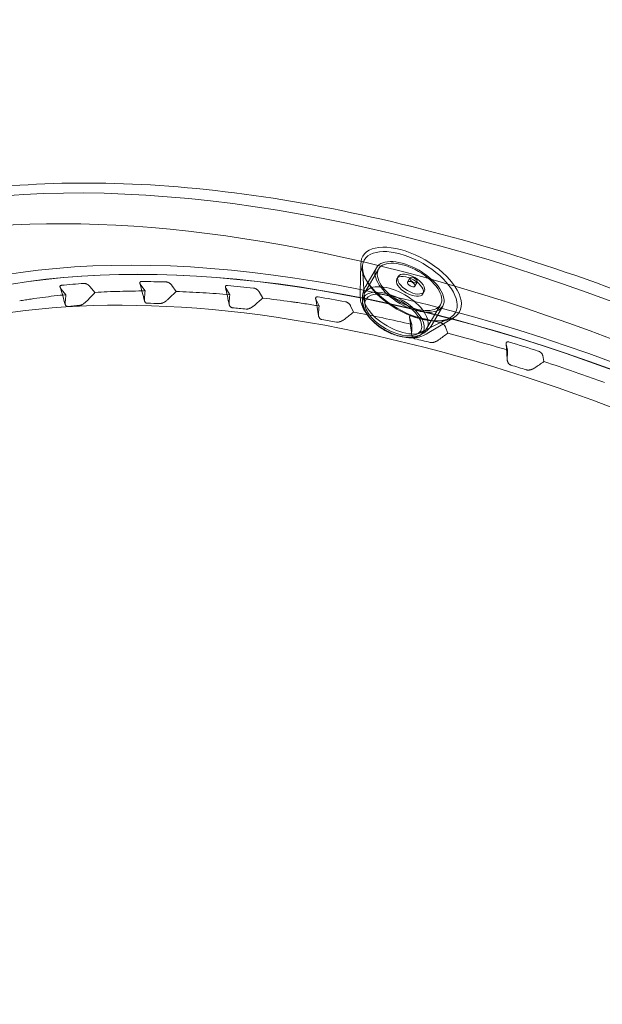
# Model space of a CAD drawing. Units: millimetres. Extents: x 30321 to 41802, y 31195 to 42652.
# Drawn here: x 35164 to 35377, y 37979 to 38338 of the extents above; entities that cross this region are included whole.
import ezdxf

# ---------------------------------------------------------------- set-up
doc = ezdxf.new("R2010")
doc.units = ezdxf.units.MM

# ---------------------------------------------------------------- blocks, each defined once
blk = doc.blocks.new('A$C3EB324DC')
at = {"color": 0, "linetype": 'Continuous', "lineweight": 0}
for p, q in [((-15282.27, 5554.42), (-15282.06, 5565.13)), ((-15280.58, 5550.28), (-15281.46, 5563.31)), ((-15275.6, 5563.17), (-15280.56, 5554.58)), ((-15280.3, 5556.9), (-15276.41, 5563.64)), ((-15268.47, 5560.41), (-15268.93, 5559.6)), ((-15265, 5558.41), (-15264.14, 5559.91)), ((-15380.9, 5556.72), (-15379.13, 5554.62)), ((-15360.82, 5555.15), (-15362.39, 5557.32)), ((-15351.03, 5557.16), (-15349.43, 5554.95)), ((-15329.92, 5553.78), (-15331.27, 5556.02)), ((-15262.4, 5556.91), (-15261.54, 5558.41)), ((-15389.7, 5553.78), (-15391.44, 5555.85)), ((-15319.21, 5554.83), (-15317.84, 5552.55)), ((-15282.29, 5553.3), (-15282.27, 5554.42)), ((-15258.94, 5554.91), (-15259.4, 5554.1)), ((-15297.33, 5549.68), (-15298.43, 5551.96)), ((-15285.8, 5549.75), (-15284.7, 5547.45)), ((-15252.98, 5550.1), (-15257.94, 5541.51)), ((-15256.06, 5542.9), (-15252.17, 5549.64)), ((-15263.42, 5542.92), (-15264.21, 5545.19)), ((-15257.22, 5539.96), (-15248.05, 5545.49)), ((-15261.65, 5539.35), (-15249.93, 5545.11)), ((-15251.17, 5541.98), (-15250.36, 5539.69)), ((-15258.18, 5539.38), (-15257.22, 5539.96)), ((-15228.54, 5533.55), (-15229, 5535.78)), ((-15215.69, 5531.61), (-15215.22, 5529.36))]:
    blk.add_line(p, q, dxfattribs=at)
for centre, major_axis, start_param, end_param in [((-15174.39, 5306.53), (-372.39, 215), 3.309951, 6.283185), ((-15180.89, 5295.28), (-372.39, 215), 2.549478, 6.283185), ((-15180.89, 5295.28), (-333.42, 192.5), 3.141593, 6.587803), ((-15270.2, 5546.41), (-10.89, 6.29), 3.141593, 7.312068), ((-15270.2, 5546.41), (-10.89, 6.29), 1.028883, 2.11271), ((-15270.2, 5546.41), (-10.89, 6.29), 2.11271, 3.141593), ((-15174.39, 5306.53), (-372.39, 215), 0, 3.309951), ((-15180.89, 5295.28), (-333.42, 192.5), 0.304618, 2.838836), ((-15180.89, 5295.28), (-372.39, 215), 0.592842, 2.549478)]:
    blk.add_ellipse(centre, major_axis=major_axis, ratio=0.5, start_param=start_param, end_param=end_param, dxfattribs=at)
for centre, major_axis in [((-15174.34, 5306.61), (-337.75, 195)), ((-15174.39, 5306.53), (-333.42, 192.5)), ((-15174.34, 5306.61), (-333.42, 192.5)), ((-15263.7, 5557.66), (-17.64, 10.19)), ((-15264.17, 5556.85), (-16.63, 9.6)), ((-15264.29, 5556.64), (-12.12, 7)), ((-15264.29, 5556.64), (-11.31, 6.53)), ((-15264.17, 5556.85), (-4.76, 2.75)), ((-15263.7, 5557.66), (-4.76, 2.75)), ((-15262.84, 5559.16), (-1.3, 0.75)), ((-15269.25, 5548.05), (-11.31, 6.53)), ((-15263.7, 5557.66), (1.3, -0.75)), ((-15270.2, 5546.41), (-9.98, 5.76))]:
    blk.add_ellipse(centre, major_axis=major_axis, ratio=0.5, dxfattribs=at)
for points, knots in [([(-15543.5, 5526.85), (-15532.02, 5545.49), (-15514.85, 5560.75), (-15469.94, 5583.68), (-15441.7, 5590.96), (-15377.52, 5596.1), (-15341.57, 5593.95), (-15265.38, 5580.5), (-15225.15, 5569.2), (-15144.28, 5538.56), (-15103.65, 5519.23), (-15064.71, 5496.76), (-15064.62, 5496.71), (-15064.53, 5496.66)], [3.436901, 3.436901, 3.436901, 3.436901, 3.736089, 3.736089, 4.050248, 4.050248, 4.364408, 4.364408, 4.678567, 4.678567, 4.992726, 4.992726, 4.993424, 4.993424, 4.993424, 4.993424]), ([(-15391.44, 5555.85), (-15391.51, 5555.93), (-15391.57, 5556.01), (-15391.67, 5556.16), (-15391.72, 5556.23), (-15391.78, 5556.35), (-15391.8, 5556.38), (-15391.83, 5556.46), (-15391.85, 5556.5), (-15391.88, 5556.6), (-15391.9, 5556.67), (-15391.91, 5556.77), (-15391.9, 5556.8), (-15391.9, 5556.86), (-15391.89, 5556.89), (-15391.87, 5556.95), (-15391.86, 5556.97), (-15391.83, 5557.02), (-15391.81, 5557.05), (-15391.74, 5557.11), (-15391.69, 5557.14), (-15391.56, 5557.19), (-15391.49, 5557.21), (-15391.4, 5557.21)], [0, 0, 0, 0, 0.125, 0.125, 0.25, 0.25, 0.3125, 0.3125, 0.375, 0.375, 0.5, 0.5, 0.5625, 0.5625, 0.625, 0.625, 0.6875, 0.6875, 0.75, 0.75, 0.875, 0.875, 1, 1, 1, 1]), ([(-15383.08, 5557.9), (-15383, 5557.91), (-15382.91, 5557.9), (-15382.79, 5557.89), (-15382.77, 5557.89), (-15382.72, 5557.88), (-15382.7, 5557.87), (-15382.62, 5557.86), (-15382.52, 5557.83), (-15382.42, 5557.8), (-15382.34, 5557.77), (-15382.31, 5557.76), (-15382.26, 5557.74), (-15382.23, 5557.73), (-15382.1, 5557.67), (-15382, 5557.62), (-15381.85, 5557.53), (-15381.8, 5557.5), (-15381.7, 5557.44), (-15381.66, 5557.41), (-15381.52, 5557.31), (-15381.43, 5557.24), (-15381.3, 5557.13), (-15381.26, 5557.1), (-15381.18, 5557.02), (-15381.15, 5556.99), (-15381.04, 5556.87), (-15380.97, 5556.8), (-15380.9, 5556.72)], [0, 0, 0, 0, 0.125, 0.125, 0.15625, 0.15625, 0.1875, 0.1875, 0.25, 0.3125, 0.3125, 0.34375, 0.34375, 0.375, 0.375, 0.5, 0.5, 0.5625, 0.5625, 0.625, 0.625, 0.75, 0.75, 0.8125, 0.8125, 0.875, 0.875, 1, 1, 1, 1]), ([(-15362.39, 5557.32), (-15362.45, 5557.4), (-15362.5, 5557.47), (-15362.58, 5557.62), (-15362.62, 5557.7), (-15362.67, 5557.81), (-15362.68, 5557.84), (-15362.7, 5557.92), (-15362.71, 5557.95), (-15362.73, 5558.05), (-15362.74, 5558.12), (-15362.73, 5558.21), (-15362.72, 5558.24), (-15362.7, 5558.3), (-15362.69, 5558.32), (-15362.66, 5558.37), (-15362.64, 5558.4), (-15362.6, 5558.44), (-15362.58, 5558.46), (-15362.5, 5558.51), (-15362.44, 5558.54), (-15362.29, 5558.57), (-15362.21, 5558.58), (-15362.12, 5558.58)], [0, 0, 0, 0, 0.125, 0.125, 0.25, 0.25, 0.3125, 0.3125, 0.375, 0.375, 0.5, 0.5, 0.5625, 0.5625, 0.625, 0.625, 0.6875, 0.6875, 0.75, 0.75, 0.875, 0.875, 1, 1, 1, 1]), ([(-15353.15, 5558.45), (-15353.06, 5558.45), (-15352.96, 5558.44), (-15352.84, 5558.41), (-15352.81, 5558.41), (-15352.76, 5558.4), (-15352.74, 5558.39), (-15352.66, 5558.37), (-15352.56, 5558.34), (-15352.45, 5558.3), (-15352.38, 5558.26), (-15352.35, 5558.25), (-15352.3, 5558.23), (-15352.27, 5558.22), (-15352.14, 5558.15), (-15352.04, 5558.09), (-15351.9, 5558), (-15351.85, 5557.97), (-15351.76, 5557.9), (-15351.71, 5557.87), (-15351.58, 5557.76), (-15351.5, 5557.69), (-15351.38, 5557.58), (-15351.35, 5557.54), (-15351.28, 5557.46), (-15351.24, 5557.43), (-15351.14, 5557.31), (-15351.08, 5557.24), (-15351.03, 5557.16)], [0, 0, 0, 0, 0.125, 0.125, 0.15625, 0.15625, 0.1875, 0.1875, 0.25, 0.3125, 0.3125, 0.34375, 0.34375, 0.375, 0.375, 0.5, 0.5, 0.5625, 0.5625, 0.625, 0.625, 0.75, 0.75, 0.8125, 0.8125, 0.875, 0.875, 1, 1, 1, 1]), ([(-15331.27, 5556.02), (-15331.32, 5556.1), (-15331.36, 5556.17), (-15331.43, 5556.32), (-15331.45, 5556.39), (-15331.48, 5556.5), (-15331.49, 5556.53), (-15331.5, 5556.6), (-15331.51, 5556.63), (-15331.51, 5556.73), (-15331.5, 5556.79), (-15331.48, 5556.88), (-15331.46, 5556.9), (-15331.44, 5556.95), (-15331.42, 5556.98), (-15331.38, 5557.02), (-15331.36, 5557.04), (-15331.3, 5557.08), (-15331.28, 5557.09), (-15331.18, 5557.13), (-15331.11, 5557.15), (-15330.95, 5557.17), (-15330.86, 5557.17), (-15330.77, 5557.16)], [0, 0, 0, 0, 0.125, 0.125, 0.25, 0.25, 0.3125, 0.3125, 0.375, 0.375, 0.5, 0.5, 0.5625, 0.5625, 0.625, 0.625, 0.6875, 0.6875, 0.75, 0.75, 0.875, 0.875, 1, 1, 1, 1]), ([(-15321.24, 5556.22), (-15321.15, 5556.21), (-15321.05, 5556.19), (-15320.92, 5556.16), (-15320.89, 5556.15), (-15320.84, 5556.13), (-15320.82, 5556.13), (-15320.74, 5556.1), (-15320.63, 5556.06), (-15320.53, 5556.01), (-15320.45, 5555.98), (-15320.43, 5555.96), (-15320.38, 5555.94), (-15320.35, 5555.92), (-15320.22, 5555.85), (-15320.13, 5555.79), (-15319.99, 5555.69), (-15319.94, 5555.65), (-15319.86, 5555.58), (-15319.82, 5555.54), (-15319.7, 5555.44), (-15319.62, 5555.36), (-15319.52, 5555.25), (-15319.49, 5555.21), (-15319.42, 5555.13), (-15319.39, 5555.09), (-15319.31, 5554.98), (-15319.26, 5554.9), (-15319.21, 5554.83)], [0, 0, 0, 0, 0.125, 0.125, 0.15625, 0.15625, 0.1875, 0.1875, 0.25, 0.3125, 0.3125, 0.34375, 0.34375, 0.375, 0.375, 0.5, 0.5, 0.5625, 0.5625, 0.625, 0.625, 0.75, 0.75, 0.8125, 0.8125, 0.875, 0.875, 1, 1, 1, 1]), ([(-15280.85, 5548.92), (-15280.89, 5549.04), (-15280.93, 5549.15), (-15281.37, 5550.47), (-15281.61, 5551.88), (-15281.31, 5554.49), (-15281, 5555.58), (-15280.43, 5556.68), (-15280.37, 5556.79), (-15280.3, 5556.9)], [2.8822488, 2.8822488, 2.8822488, 2.8822488, 2.9110771, 2.9110771, 3.2086136, 3.2086136, 3.401308, 3.401308, 3.4226276, 3.4226276, 3.4226276, 3.4226276]), ([(-15389.7, 5553.78), (-15392.58, 5553.5), (-15395.43, 5553.17), (-15399.66, 5552.61), (-15401.06, 5552.41), (-15403.15, 5552.1), (-15403.85, 5551.99), (-15405.23, 5551.77), (-15405.92, 5551.66), (-15406.6, 5551.54)], [0, 0, 0, 0, 0.5, 0.5, 0.75, 0.75, 0.875, 0.875, 1, 1, 1, 1]), ([(-15360.82, 5555.15), (-15363.94, 5555.15), (-15367.02, 5555.1), (-15373.12, 5554.93), (-15376.14, 5554.79), (-15379.13, 5554.62)], [0, 0, 0, 0, 0.5, 0.5, 1, 1, 1, 1]), ([(-15329.92, 5553.78), (-15333.24, 5554.06), (-15336.52, 5554.3), (-15343.03, 5554.69), (-15346.25, 5554.85), (-15349.43, 5554.95)], [0, 0, 0, 0, 0.5, 0.5, 1, 1, 1, 1]), ([(-15297.33, 5549.68), (-15299.06, 5549.97), (-15301.65, 5550.37), (-15304.23, 5550.76), (-15305.52, 5550.95), (-15305.95, 5551.01), (-15306.81, 5551.13), (-15307.24, 5551.19), (-15311.09, 5551.73), (-15314.48, 5552.16), (-15317.84, 5552.55)], [0, 0, 0, 0, 0.25, 0.375, 0.375, 0.4375, 0.4375, 0.5, 0.5, 1, 1, 1, 1]), ([(-15298.43, 5551.96), (-15298.46, 5552.04), (-15298.49, 5552.11), (-15298.54, 5552.26), (-15298.56, 5552.32), (-15298.57, 5552.43), (-15298.57, 5552.46), (-15298.57, 5552.52), (-15298.57, 5552.55), (-15298.56, 5552.65), (-15298.54, 5552.7), (-15298.5, 5552.78), (-15298.48, 5552.8), (-15298.44, 5552.85), (-15298.42, 5552.87), (-15298.37, 5552.9), (-15298.34, 5552.92), (-15298.28, 5552.95), (-15298.25, 5552.96), (-15298.14, 5552.99), (-15298.06, 5553), (-15297.89, 5553), (-15297.8, 5552.99), (-15297.7, 5552.97)], [0, 0, 0, 0, 0.125, 0.125, 0.25, 0.25, 0.3125, 0.3125, 0.375, 0.375, 0.5, 0.5, 0.5625, 0.5625, 0.625, 0.625, 0.6875, 0.6875, 0.75, 0.75, 0.875, 0.875, 1, 1, 1, 1]), ([(-15282.29, 5553.3), (-15282.3, 5552.49), (-15282.2, 5551.73), (-15281.85, 5550.29), (-15281.6, 5549.61), (-15281, 5548.34), (-15280.65, 5547.73), (-15279.87, 5546.58), (-15279.44, 5546.03), (-15278.82, 5545.32), (-15278.65, 5545.14), (-15278.48, 5544.96)], [3.1299908, 3.1299908, 3.1299908, 3.1299908, 3.30652, 3.30652, 3.4830492, 3.4830492, 3.6595784, 3.6595784, 3.8361076, 3.8361076, 3.8978747, 3.8978747, 3.8978747, 3.8978747]), ([(-15390, 5551.08), (-15390.03, 5550.87), (-15390.03, 5550.68), (-15390, 5550.42), (-15389.99, 5550.33), (-15389.96, 5550.21), (-15389.94, 5550.17), (-15389.92, 5550.09), (-15389.9, 5550.05), (-15389.85, 5549.94), (-15389.81, 5549.87), (-15389.74, 5549.78), (-15389.71, 5549.75), (-15389.66, 5549.7), (-15389.62, 5549.67), (-15389.53, 5549.6), (-15389.45, 5549.57), (-15389.33, 5549.53), (-15389.28, 5549.53), (-15389.21, 5549.52), (-15389.18, 5549.52), (-15389.13, 5549.52), (-15389.11, 5549.52), (-15389.08, 5549.52)], [0, 0, 0, 0, 0.25, 0.25, 0.375, 0.375, 0.4375, 0.4375, 0.5, 0.5, 0.625, 0.625, 0.6875, 0.6875, 0.75, 0.75, 0.875, 0.875, 0.9375, 0.9375, 0.96875, 0.96875, 1, 1, 1, 1]), ([(-15384.65, 5549.88), (-15384.54, 5549.89), (-15384.43, 5549.91), (-15384.25, 5549.97), (-15384.19, 5549.99), (-15384.07, 5550.04), (-15384, 5550.07), (-15383.82, 5550.16), (-15383.7, 5550.23), (-15383.51, 5550.34), (-15383.45, 5550.38), (-15383.33, 5550.46), (-15383.27, 5550.5), (-15383.09, 5550.63), (-15382.97, 5550.72), (-15382.74, 5550.9), (-15382.63, 5551), (-15382.41, 5551.19), (-15382.3, 5551.3), (-15382.08, 5551.5), (-15381.98, 5551.61), (-15381.88, 5551.72)], [0, 0, 0, 0, 0.125, 0.125, 0.1875, 0.1875, 0.25, 0.25, 0.375, 0.375, 0.4375, 0.4375, 0.5, 0.5, 0.625, 0.625, 0.75, 0.75, 0.875, 0.875, 1, 1, 1, 1]), ([(-15361.08, 5552.31), (-15361.1, 5552.11), (-15361.1, 5551.91), (-15361.06, 5551.64), (-15361.04, 5551.55), (-15361, 5551.42), (-15360.99, 5551.38), (-15360.96, 5551.3), (-15360.94, 5551.26), (-15360.88, 5551.14), (-15360.84, 5551.07), (-15360.76, 5550.97), (-15360.73, 5550.94), (-15360.66, 5550.88), (-15360.63, 5550.85), (-15360.52, 5550.77), (-15360.44, 5550.73), (-15360.3, 5550.68), (-15360.26, 5550.67), (-15360.15, 5550.65), (-15360.1, 5550.65), (-15360.04, 5550.65)], [0, 0, 0, 0, 0.25, 0.25, 0.375, 0.375, 0.4375, 0.4375, 0.5, 0.5, 0.625, 0.625, 0.6875, 0.6875, 0.75, 0.75, 0.875, 0.875, 0.9375, 0.9375, 1, 1, 1, 1]), ([(-15355.27, 5550.58), (-15355.16, 5550.57), (-15355.04, 5550.59), (-15354.85, 5550.63), (-15354.79, 5550.64), (-15354.66, 5550.68), (-15354.59, 5550.7), (-15354.4, 5550.78), (-15354.27, 5550.83), (-15354.02, 5550.96), (-15353.89, 5551.03), (-15353.64, 5551.18), (-15353.51, 5551.25), (-15353.27, 5551.42), (-15353.16, 5551.5), (-15352.92, 5551.68), (-15352.81, 5551.78), (-15352.59, 5551.97), (-15352.48, 5552.06), (-15352.37, 5552.17)], [0, 0, 0, 0, 0.125, 0.125, 0.1875, 0.1875, 0.25, 0.25, 0.375, 0.375, 0.5, 0.5, 0.625, 0.625, 0.75, 0.75, 0.875, 0.875, 1, 1, 1, 1]), ([(-15330.14, 5550.82), (-15330.15, 5550.61), (-15330.15, 5550.41), (-15330.1, 5550.13), (-15330.08, 5550.04), (-15330.03, 5549.9), (-15330.02, 5549.86), (-15329.98, 5549.77), (-15329.96, 5549.73), (-15329.89, 5549.61), (-15329.84, 5549.53), (-15329.75, 5549.42), (-15329.72, 5549.39), (-15329.66, 5549.32), (-15329.62, 5549.29), (-15329.5, 5549.2), (-15329.42, 5549.15), (-15329.27, 5549.09), (-15329.22, 5549.08), (-15329.11, 5549.05), (-15329.05, 5549.04), (-15328.99, 5549.04)], [0, 0, 0, 0, 0.25, 0.25, 0.375, 0.375, 0.4375, 0.4375, 0.5, 0.5, 0.625, 0.625, 0.6875, 0.6875, 0.75, 0.75, 0.875, 0.875, 0.9375, 0.9375, 1, 1, 1, 1]), ([(-15323.94, 5548.53), (-15323.82, 5548.52), (-15323.69, 5548.52), (-15323.5, 5548.55), (-15323.43, 5548.56), (-15323.3, 5548.58), (-15323.23, 5548.6), (-15323.03, 5548.65), (-15322.9, 5548.7), (-15322.7, 5548.78), (-15322.63, 5548.81), (-15322.5, 5548.86), (-15322.44, 5548.89), (-15322.24, 5548.99), (-15322.12, 5549.06), (-15321.87, 5549.2), (-15321.74, 5549.28), (-15321.57, 5549.4), (-15321.51, 5549.44), (-15321.39, 5549.53), (-15321.33, 5549.57), (-15321.16, 5549.7), (-15321.05, 5549.79), (-15320.94, 5549.89)], [0, 0, 0, 0, 0.125, 0.125, 0.1875, 0.1875, 0.25, 0.25, 0.375, 0.375, 0.4375, 0.4375, 0.5, 0.5, 0.625, 0.625, 0.75, 0.75, 0.8125, 0.8125, 0.875, 0.875, 1, 1, 1, 1]), ([(-15287.72, 5551.23), (-15287.62, 5551.21), (-15287.52, 5551.18), (-15287.39, 5551.14), (-15287.36, 5551.13), (-15287.31, 5551.11), (-15287.29, 5551.1), (-15287.21, 5551.07), (-15287.1, 5551.02), (-15287, 5550.97), (-15286.93, 5550.93), (-15286.9, 5550.91), (-15286.85, 5550.88), (-15286.83, 5550.87), (-15286.7, 5550.79), (-15286.61, 5550.72), (-15286.48, 5550.62), (-15286.44, 5550.58), (-15286.36, 5550.51), (-15286.32, 5550.47), (-15286.21, 5550.36), (-15286.15, 5550.28), (-15286.06, 5550.17), (-15286.03, 5550.13), (-15285.97, 5550.05), (-15285.95, 5550.02), (-15285.88, 5549.9), (-15285.84, 5549.83), (-15285.8, 5549.75)], [0, 0, 0, 0, 0.125, 0.125, 0.15625, 0.15625, 0.1875, 0.1875, 0.25, 0.3125, 0.3125, 0.34375, 0.34375, 0.375, 0.375, 0.5, 0.5, 0.5625, 0.5625, 0.625, 0.625, 0.75, 0.75, 0.8125, 0.8125, 0.875, 0.875, 1, 1, 1, 1]), ([(-15262.69, 5538.44), (-15262.88, 5538.41), (-15263.06, 5538.38), (-15264.58, 5538.19), (-15265.81, 5538.26), (-15268.52, 5538.7), (-15269.97, 5539.15), (-15272.72, 5540.35), (-15274.01, 5541.09), (-15276.41, 5542.83), (-15277.52, 5543.82), (-15279.43, 5546.08), (-15280.27, 5547.34), (-15280.85, 5548.92)], [0.821414, 0.821414, 0.821414, 0.821414, 0.866714, 0.866714, 1.198669, 1.198669, 1.630759, 1.630759, 2.054196, 2.054196, 2.476939, 2.476939, 2.882249, 2.882249, 2.882249, 2.882249]), ([(-15297.51, 5546.6), (-15297.52, 5546.39), (-15297.51, 5546.19), (-15297.45, 5545.89), (-15297.42, 5545.8), (-15297.38, 5545.66), (-15297.36, 5545.61), (-15297.32, 5545.52), (-15297.3, 5545.48), (-15297.22, 5545.35), (-15297.17, 5545.27), (-15297.07, 5545.15), (-15297.04, 5545.11), (-15296.97, 5545.04), (-15296.93, 5545), (-15296.81, 5544.91), (-15296.71, 5544.85), (-15296.56, 5544.78), (-15296.51, 5544.76), (-15296.39, 5544.72), (-15296.34, 5544.71), (-15296.27, 5544.7)], [0, 0, 0, 0, 0.25, 0.25, 0.375, 0.375, 0.4375, 0.4375, 0.5, 0.5, 0.625, 0.625, 0.6875, 0.6875, 0.75, 0.75, 0.875, 0.875, 0.9375, 0.9375, 1, 1, 1, 1]), ([(-15264.21, 5545.19), (-15264.24, 5545.27), (-15264.26, 5545.34), (-15264.28, 5545.47), (-15264.29, 5545.54), (-15264.28, 5545.63), (-15264.28, 5545.66), (-15264.27, 5545.72), (-15264.26, 5545.75), (-15264.24, 5545.84), (-15264.21, 5545.89), (-15264.15, 5545.95), (-15264.13, 5545.97), (-15264.08, 5546.01), (-15264.05, 5546.03), (-15263.99, 5546.06), (-15263.96, 5546.07), (-15263.89, 5546.09), (-15263.85, 5546.1), (-15263.74, 5546.11), (-15263.65, 5546.12), (-15263.46, 5546.1), (-15263.37, 5546.09), (-15263.27, 5546.06)], [0, 0, 0, 0, 0.125, 0.125, 0.25, 0.25, 0.3125, 0.3125, 0.375, 0.375, 0.5, 0.5, 0.5625, 0.5625, 0.625, 0.625, 0.6875, 0.6875, 0.75, 0.75, 0.875, 0.875, 1, 1, 1, 1]), ([(-15290.99, 5543.77), (-15290.87, 5543.75), (-15290.74, 5543.74), (-15290.54, 5543.75), (-15290.47, 5543.75), (-15290.37, 5543.76), (-15290.33, 5543.77), (-15290.26, 5543.78), (-15290.23, 5543.79), (-15290.06, 5543.82), (-15289.92, 5543.85), (-15289.72, 5543.92), (-15289.65, 5543.94), (-15289.51, 5543.99), (-15289.45, 5544.01), (-15289.25, 5544.09), (-15289.12, 5544.15), (-15288.86, 5544.28), (-15288.74, 5544.35), (-15288.56, 5544.46), (-15288.5, 5544.5), (-15288.38, 5544.57), (-15288.32, 5544.61), (-15288.14, 5544.73), (-15288.03, 5544.82), (-15287.92, 5544.9)], [0, 0, 0, 0, 0.125, 0.125, 0.1875, 0.1875, 0.21875, 0.21875, 0.25, 0.25, 0.375, 0.375, 0.4375, 0.4375, 0.5, 0.5, 0.625, 0.625, 0.75, 0.75, 0.8125, 0.8125, 0.875, 0.875, 1, 1, 1, 1]), ([(-15256.06, 5542.9), (-15256.55, 5542.04), (-15257.19, 5541.28), (-15258.66, 5540), (-15259.49, 5539.5), (-15261.12, 5538.79), (-15261.92, 5538.57), (-15262.69, 5538.44)], [0.2810349, 0.2810349, 0.2810349, 0.2810349, 0.4503615, 0.4503615, 0.6343513, 0.6343513, 0.8214137, 0.8214137, 0.8214137, 0.8214137]), ([(-15252.96, 5543.53), (-15252.85, 5543.5), (-15252.75, 5543.47), (-15252.62, 5543.42), (-15252.59, 5543.4), (-15252.54, 5543.38), (-15252.52, 5543.37), (-15252.44, 5543.33), (-15252.33, 5543.28), (-15252.23, 5543.22), (-15252.16, 5543.18), (-15252.14, 5543.16), (-15252.09, 5543.13), (-15252.07, 5543.11), (-15251.95, 5543.03), (-15251.86, 5542.96), (-15251.74, 5542.85), (-15251.7, 5542.81), (-15251.63, 5542.74), (-15251.6, 5542.7), (-15251.5, 5542.58), (-15251.44, 5542.51), (-15251.37, 5542.39), (-15251.34, 5542.35), (-15251.3, 5542.28), (-15251.28, 5542.24), (-15251.22, 5542.13), (-15251.19, 5542.06), (-15251.17, 5541.98)], [0, 0, 0, 0, 0.125, 0.125, 0.15625, 0.15625, 0.1875, 0.1875, 0.25, 0.3125, 0.3125, 0.34375, 0.34375, 0.375, 0.375, 0.5, 0.5, 0.5625, 0.5625, 0.625, 0.625, 0.75, 0.75, 0.8125, 0.8125, 0.875, 0.875, 1, 1, 1, 1]), ([(-15267.31, 5538.51), (-15267.07, 5538.45), (-15266.83, 5538.4), (-15265.9, 5538.21), (-15265.21, 5538.11), (-15263.82, 5538.01), (-15263.12, 5538.01), (-15261.72, 5538.13), (-15261.01, 5538.25), (-15259.59, 5538.67), (-15258.87, 5538.96), (-15258.18, 5539.38)], [4.9648335, 4.9648335, 4.9648335, 4.9648335, 5.0266006, 5.0266006, 5.2031298, 5.2031298, 5.379659, 5.379659, 5.5561882, 5.5561882, 5.7327174, 5.7327174, 5.7327174, 5.7327174]), ([(-15263.55, 5539.71), (-15263.55, 5539.5), (-15263.54, 5539.29), (-15263.47, 5538.99), (-15263.44, 5538.89), (-15263.39, 5538.74), (-15263.37, 5538.7), (-15263.33, 5538.6), (-15263.31, 5538.55), (-15263.23, 5538.42), (-15263.17, 5538.33), (-15263.07, 5538.2), (-15263.03, 5538.16), (-15262.96, 5538.08), (-15262.92, 5538.05), (-15262.79, 5537.94), (-15262.69, 5537.87), (-15262.54, 5537.79), (-15262.48, 5537.77), (-15262.36, 5537.72), (-15262.3, 5537.71), (-15262.24, 5537.69)], [0, 0, 0, 0, 0.25, 0.25, 0.375, 0.375, 0.4375, 0.4375, 0.5, 0.5, 0.625, 0.625, 0.6875, 0.6875, 0.75, 0.75, 0.875, 0.875, 0.9375, 0.9375, 1, 1, 1, 1]), ([(-15256.79, 5536.35), (-15256.66, 5536.31), (-15256.53, 5536.3), (-15256.32, 5536.29), (-15256.26, 5536.29), (-15256.15, 5536.29), (-15256.12, 5536.3), (-15256.05, 5536.3), (-15256.01, 5536.31), (-15255.84, 5536.32), (-15255.7, 5536.35), (-15255.49, 5536.4), (-15255.42, 5536.42), (-15255.29, 5536.45), (-15255.22, 5536.48), (-15255.01, 5536.54), (-15254.88, 5536.6), (-15254.63, 5536.71), (-15254.5, 5536.77), (-15254.32, 5536.86), (-15254.25, 5536.9), (-15254.13, 5536.97), (-15254.07, 5537), (-15253.9, 5537.11), (-15253.78, 5537.19), (-15253.67, 5537.27)], [0, 0, 0, 0, 0.125, 0.125, 0.1875, 0.1875, 0.21875, 0.21875, 0.25, 0.25, 0.375, 0.375, 0.4375, 0.4375, 0.5, 0.5, 0.625, 0.625, 0.75, 0.75, 0.8125, 0.8125, 0.875, 0.875, 1, 1, 1, 1]), ([(-15229, 5535.78), (-15229.02, 5535.85), (-15229.03, 5535.92), (-15229.03, 5536.04), (-15229.03, 5536.11), (-15229.01, 5536.19), (-15229, 5536.22), (-15228.98, 5536.28), (-15228.96, 5536.3), (-15228.92, 5536.38), (-15228.88, 5536.42), (-15228.81, 5536.48), (-15228.78, 5536.49), (-15228.72, 5536.52), (-15228.69, 5536.54), (-15228.62, 5536.56), (-15228.59, 5536.57), (-15228.51, 5536.58), (-15228.47, 5536.58), (-15228.34, 5536.59), (-15228.25, 5536.58), (-15228.06, 5536.55), (-15227.95, 5536.53), (-15227.85, 5536.5)], [0, 0, 0, 0, 0.125, 0.125, 0.25, 0.25, 0.3125, 0.3125, 0.375, 0.375, 0.5, 0.5, 0.5625, 0.5625, 0.625, 0.625, 0.6875, 0.6875, 0.75, 0.75, 0.875, 0.875, 1, 1, 1, 1]), ([(-15217.33, 5533.2), (-15217.22, 5533.17), (-15217.12, 5533.13), (-15216.99, 5533.07), (-15216.96, 5533.05), (-15216.91, 5533.03), (-15216.89, 5533.02), (-15216.81, 5532.97), (-15216.71, 5532.92), (-15216.61, 5532.85), (-15216.54, 5532.8), (-15216.52, 5532.79), (-15216.47, 5532.75), (-15216.45, 5532.74), (-15216.34, 5532.65), (-15216.26, 5532.57), (-15216.15, 5532.46), (-15216.12, 5532.42), (-15216.06, 5532.35), (-15216.03, 5532.31), (-15215.94, 5532.19), (-15215.89, 5532.12), (-15215.83, 5532), (-15215.81, 5531.97), (-15215.78, 5531.89), (-15215.76, 5531.86), (-15215.72, 5531.75), (-15215.7, 5531.68), (-15215.69, 5531.61)], [0, 0, 0, 0, 0.125, 0.125, 0.15625, 0.15625, 0.1875, 0.1875, 0.25, 0.3125, 0.3125, 0.34375, 0.34375, 0.375, 0.375, 0.5, 0.5, 0.5625, 0.5625, 0.625, 0.625, 0.75, 0.75, 0.8125, 0.8125, 0.875, 0.875, 1, 1, 1, 1]), ([(-15228.63, 5530.23), (-15228.63, 5530.12), (-15228.62, 5530.01), (-15228.6, 5529.8), (-15228.59, 5529.69), (-15228.54, 5529.48), (-15228.51, 5529.38), (-15228.43, 5529.18), (-15228.39, 5529.08), (-15228.28, 5528.88), (-15228.22, 5528.79), (-15228.12, 5528.66), (-15228.08, 5528.61), (-15228, 5528.53), (-15227.96, 5528.49), (-15227.83, 5528.37), (-15227.73, 5528.3), (-15227.57, 5528.21), (-15227.51, 5528.18), (-15227.39, 5528.12), (-15227.33, 5528.1), (-15227.27, 5528.08)], [0, 0, 0, 0, 0.125, 0.125, 0.25, 0.25, 0.375, 0.375, 0.5, 0.5, 0.625, 0.625, 0.6875, 0.6875, 0.75, 0.75, 0.875, 0.875, 0.9375, 0.9375, 1, 1, 1, 1]), ([(-15193.08, 5521.68), (-15194.01, 5522.02), (-15194.93, 5522.36), (-15196.79, 5523.03), (-15197.72, 5523.36), (-15200.49, 5524.35), (-15202.34, 5525), (-15207.88, 5526.92), (-15211.56, 5528.16), (-15215.22, 5529.36)], [0, 0, 0, 0, 0.125, 0.125, 0.25, 0.25, 0.5, 0.5, 1, 1, 1, 1]), ([(-15221.7, 5526.34), (-15221.57, 5526.3), (-15221.44, 5526.27), (-15221.24, 5526.25), (-15221.17, 5526.24), (-15221.06, 5526.24), (-15221.03, 5526.24), (-15220.96, 5526.24), (-15220.92, 5526.24), (-15220.74, 5526.25), (-15220.6, 5526.27), (-15220.4, 5526.3), (-15220.33, 5526.31), (-15220.19, 5526.34), (-15220.12, 5526.36), (-15219.92, 5526.42), (-15219.79, 5526.46), (-15219.53, 5526.56), (-15219.4, 5526.61), (-15219.22, 5526.7), (-15219.15, 5526.73), (-15219.03, 5526.79), (-15218.97, 5526.82), (-15218.8, 5526.92), (-15218.68, 5526.99), (-15218.57, 5527.07)], [0, 0, 0, 0, 0.125, 0.125, 0.1875, 0.1875, 0.21875, 0.21875, 0.25, 0.25, 0.375, 0.375, 0.4375, 0.4375, 0.5, 0.5, 0.625, 0.625, 0.75, 0.75, 0.8125, 0.8125, 0.875, 0.875, 1, 1, 1, 1]), ([(-15282.73, 5118.72), (-15321.59, 5141.15), (-15358.66, 5166.66), (-15425.67, 5221.36), (-15455.58, 5250.54), (-15505.37, 5309.8), (-15525.22, 5339.86), (-15552.92, 5398.02), (-15560.76, 5426.12), (-15563.48, 5477.73), (-15558.33, 5501.26), (-15546.84, 5521.16)], [1.851831, 1.851831, 1.851831, 1.851831, 2.165991, 2.165991, 2.48015, 2.48015, 2.794309, 2.794309, 3.108468, 3.108468, 3.422628, 3.422628, 3.422628, 3.422628]), ([(-15504.51, 5480.05), (-15505.04, 5478.48), (-15505.53, 5476.9), (-15506.79, 5472.46), (-15507.47, 5469.57), (-15508.59, 5463.66), (-15509.04, 5460.65), (-15509.68, 5454.51), (-15509.88, 5451.38), (-15510.03, 5445.03), (-15509.98, 5441.81), (-15509.65, 5435.27), (-15509.36, 5431.96), (-15508.54, 5425.24), (-15508.01, 5421.84), (-15506.7, 5414.96), (-15505.93, 5411.47), (-15504.15, 5404.43), (-15503.13, 5400.87), (-15500.87, 5393.71), (-15499.63, 5390.1), (-15496.9, 5382.82), (-15495.41, 5379.14), (-15492.21, 5371.74), (-15490.49, 5368.01), (-15486.83, 5360.51), (-15484.88, 5356.74), (-15480.76, 5349.17), (-15478.59, 5345.37), (-15474.03, 5337.75), (-15471.64, 5333.92), (-15466.65, 5326.26), (-15464.04, 5322.42), (-15458.62, 5314.73), (-15455.8, 5310.88), (-15449.97, 5303.18), (-15446.95, 5299.34), (-15440.72, 5291.66), (-15437.51, 5287.82), (-15430.89, 5280.17), (-15427.48, 5276.35), (-15420.49, 5268.73), (-15416.89, 5264.94), (-15409.54, 5257.38), (-15405.78, 5253.63), (-15398.1, 5246.18), (-15394.18, 5242.47), (-15386.19, 5235.12), (-15382.11, 5231.47), (-15373.79, 5224.21), (-15369.54, 5220.6), (-15360.92, 5213.46), (-15356.55, 5209.92), (-15347.67, 5202.93), (-15343.16, 5199.48), (-15334.03, 5192.64), (-15329.4, 5189.27), (-15320.05, 5182.61), (-15315.32, 5179.33), (-15305.74, 5172.85), (-15300.89, 5169.66), (-15291.12, 5163.38), (-15286.19, 5160.3), (-15276.12, 5154.16), (-15270.96, 5151.1), (-15265.77, 5148.1)], [0, 0, 0, 0, 10.000825, 10.000825, 27.651455, 27.651455, 45.310049, 45.310049, 62.971581, 62.971581, 80.561901, 80.561901, 98.139519, 98.139519, 115.676007, 115.676007, 133.22995, 133.22995, 150.752095, 150.752095, 168.216842, 168.216842, 185.687046, 185.687046, 203.212309, 203.212309, 220.714496, 220.714496, 238.205876, 238.205876, 255.700816, 255.700816, 273.174967, 273.174967, 290.685679, 290.685679, 308.161224, 308.161224, 325.647891, 325.647891, 343.12291, 343.12291, 360.635167, 360.635167, 378.102857, 378.102857, 395.526344, 395.526344, 412.95875, 412.95875, 430.466617, 430.466617, 447.937826, 447.937826, 465.3965, 465.3965, 482.865599, 482.865599, 500.30736, 500.30736, 517.816127, 517.816127, 535.264733, 535.264733, 553.244934, 553.244934, 553.244934, 553.244934])]:
    blk.add_open_spline(points, degree=3, knots=knots, dxfattribs=at)
for points in [[(-15389.95, 5550.18), (-15390.59, 5552.31), (-15391.23, 5554.44), (-15391.87, 5556.56)], [(-15383.08, 5557.9), (-15385.88, 5557.7), (-15388.66, 5557.47), (-15391.4, 5557.21)], [(-15361.03, 5551.51), (-15361.59, 5553.65), (-15362.15, 5555.79), (-15362.71, 5557.93)], [(-15353.15, 5558.45), (-15356.16, 5558.53), (-15359.15, 5558.57), (-15362.12, 5558.58)], [(-15330.1, 5550.13), (-15330.56, 5552.26), (-15331.02, 5554.39), (-15331.49, 5556.52)], [(-15321.24, 5556.22), (-15324.44, 5556.56), (-15327.61, 5556.88), (-15330.77, 5557.16)], [(-15389.7, 5553.78), (-15389.8, 5552.88), (-15389.9, 5551.98), (-15390, 5551.08)], [(-15381.88, 5551.72), (-15380.96, 5552.69), (-15380.05, 5553.65), (-15379.13, 5554.62)], [(-15360.82, 5555.15), (-15360.91, 5554.21), (-15361, 5553.26), (-15361.08, 5552.31)], [(-15352.37, 5552.17), (-15351.4, 5553.1), (-15350.42, 5554.03), (-15349.43, 5554.95)], [(-15329.92, 5553.78), (-15329.99, 5552.79), (-15330.07, 5551.81), (-15330.14, 5550.82)], [(-15320.94, 5549.89), (-15319.91, 5550.78), (-15318.88, 5551.67), (-15317.84, 5552.55)], [(-15297.48, 5546.04), (-15297.84, 5548.15), (-15298.2, 5550.25), (-15298.56, 5552.36)], [(-15287.72, 5551.23), (-15291.06, 5551.84), (-15294.39, 5552.42), (-15297.7, 5552.97)], [(-15384.65, 5549.88), (-15386.14, 5549.78), (-15387.61, 5549.66), (-15389.08, 5549.52)], [(-15355.27, 5550.58), (-15356.87, 5550.61), (-15358.46, 5550.64), (-15360.04, 5550.65)], [(-15323.94, 5548.53), (-15325.63, 5548.71), (-15327.31, 5548.88), (-15328.99, 5549.04)], [(-15297.33, 5549.68), (-15297.39, 5548.66), (-15297.45, 5547.63), (-15297.51, 5546.6)], [(-15287.92, 5544.9), (-15286.85, 5545.75), (-15285.77, 5546.6), (-15284.7, 5547.45)], [(-15263.42, 5542.92), (-15270.56, 5544.59), (-15277.66, 5546.1), (-15284.7, 5547.45)], [(-15263.53, 5539.3), (-15263.78, 5541.36), (-15264.03, 5543.41), (-15264.28, 5545.47)], [(-15252.96, 5543.53), (-15256.4, 5544.4), (-15259.84, 5545.25), (-15263.27, 5546.06)], [(-15290.99, 5543.77), (-15292.76, 5544.09), (-15294.52, 5544.4), (-15296.27, 5544.7)], [(-15278.48, 5544.96), (-15278.17, 5544.62), (-15277.84, 5544.3), (-15277.49, 5543.99)], [(-15263.42, 5542.92), (-15263.46, 5541.85), (-15263.5, 5540.78), (-15263.55, 5539.71)], [(-15268.64, 5538.88), (-15268.2, 5538.74), (-15267.76, 5538.61), (-15267.31, 5538.51)], [(-15253.67, 5537.27), (-15252.57, 5538.08), (-15251.47, 5538.88), (-15250.36, 5539.69)], [(-15228.54, 5533.55), (-15235.87, 5535.76), (-15243.14, 5537.81), (-15250.36, 5539.69)], [(-15256.79, 5536.35), (-15258.61, 5536.81), (-15260.42, 5537.26), (-15262.24, 5537.69)], [(-15228.62, 5529.98), (-15228.76, 5531.96), (-15228.89, 5533.95), (-15229.03, 5535.94)], [(-15217.33, 5533.2), (-15220.84, 5534.33), (-15224.35, 5535.43), (-15227.85, 5536.5)], [(-15228.54, 5533.55), (-15228.57, 5532.44), (-15228.6, 5531.34), (-15228.63, 5530.23)], [(-15221.7, 5526.34), (-15223.56, 5526.93), (-15225.41, 5527.51), (-15227.27, 5528.08)], [(-15218.57, 5527.07), (-15217.46, 5527.84), (-15216.34, 5528.6), (-15215.22, 5529.36)]]:
    blk.add_open_spline(points, degree=3, dxfattribs=at)

msp = doc.modelspace()

# ---------------------------------------------------------------- linework, layer by layer
msp.add_open_spline([(31285.513, 35036.285), (31286.932, 35565.424), (31471.203, 36293.558), (31535.136, 38021.823), (30274.24, 39647.843), (31308.765, 41500.494), (33132.927, 42412.032), (35238.243, 42151.388), (37681.097, 41925.435), (38815.836, 40143.755), (40661.791, 39056.374), (42440.538, 36379.59), (39910.539, 34252.782), (39278.007, 31585.577), (37073.484, 31075.359), (35386.996, 31442.068), (34296.633, 32941.209), (32147.376, 32745.466), (31285.061, 34259.013), (31285.501, 35031.738), (31285.513, 35036.285)], degree=3, knots=[0, 0, 0, 0, 1588.0160065, 2226.8056885, 5151.9351888, 6782.0023202, 7804.8393193, 11133.519032, 12990.6834642, 14740.7512536, 16981.7523691, 19694.3777405, 22467.9162792, 25475.4802673, 27141.8128696, 28637.6346582, 30468.8773491, 32141.3063979, 34446.3352716, 34459.9833633, 34459.9833633, 34459.9833633, 34459.9833633])

# ---------------------------------------------------------------- block references
msp.add_blockref('A$C3EB324DC', (50570.426, 32683.918))

doc.saveas('drawing.dxf')
